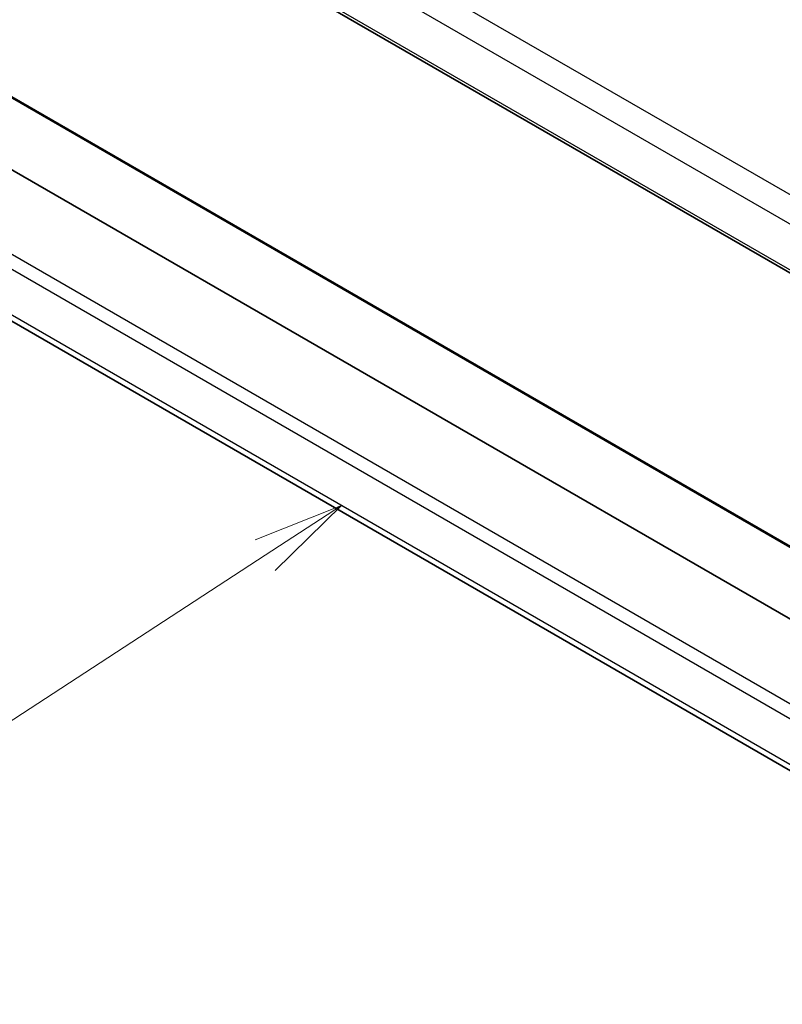
# Model space of a CAD drawing. Units: millimetres. Extents: x 29 to 3979, y 16 to 718.
# Drawn here: x 493 to 535, y 261 to 315 of the extents above; entities that cross this region are included whole.
import ezdxf

# ---------------------------------------------------------------- set-up
doc = ezdxf.new("R2010")
doc.units = ezdxf.units.MM
doc.header["$LTSCALE"] = 2
for name, color, linetype, lineweight in [('Symbol (TK)', 100, 'Continuous', 18), ('Visible (ISO)', 7, 'Continuous', 35), ('Visible Narrow (ISO)', 7, 'Continuous', 25)]:
    doc.layers.add(name, color=color, linetype=linetype, lineweight=lineweight)
doc.styles.add('Note Text (TK2)', font='txt')

# ---------------------------------------------------------------- blocks, each defined once
blk = doc.blocks.new('バルーン4')
at = {"layer": 'Symbol (TK)', "color": 100}
for p, q in [((255.22, 143.994), (252.852, 143.05)), ((253.124, 142.631), (255.22, 143.994)), ((253.397, 142.212), (255.22, 143.994)), ((253.124, 142.631), (241.282, 134.922))]:
    blk.add_line(p, q, dxfattribs=at)
at = {"layer": 'Symbol (TK)'}
blk.add_circle((238.776, 133.291), 3, dxfattribs=at)
at = {"layer": 'Symbol (TK)', "color": 7, "insert": (238.776, 133.273), "char_height": 2, "attachment_point": 5, "style": 'Note Text (TK2)'}
blk.add_mtext('4', dxfattribs=at)

msp = doc.modelspace()

# ---------------------------------------------------------------- linework, layer by layer
at = {"layer": 'Visible (ISO)'}
for p, q in [((475.1881, 335.3475), (558.2565, 287.388)), ((559.4519, 267.6855), (479.4139, 313.8954)), ((560.4037, 271.1413), (486.2723, 313.9411)), ((538.226, 271.608), (476.4593, 307.269))]:
    msp.add_line(p, q, dxfattribs=at)
at = {"layer": 'Visible Narrow (ISO)'}
for p, q in [((558.3614, 291.6302), (477.0205, 338.5924)), ((476.0445, 337.5519), (557.662, 290.43)), ((558.2147, 287.5812), (475.1477, 335.5399)), ((486.0579, 314.0028), (560.4003, 271.0812)), ((542.6543, 272.7213), (475.4072, 311.5464)), ((475.1477, 310.8942), (541.9597, 272.3203)), ((538.5801, 271.7417), (476.0445, 307.8467))]:
    msp.add_line(p, q, dxfattribs=at)

# ---------------------------------------------------------------- block references
at = {"layer": 'Symbol (TK)', "xscale": 2, "yscale": 2, "zscale": 2}
msp.add_blockref('バルーン4', (0, 0), dxfattribs=at)

doc.saveas('drawing.dxf')
